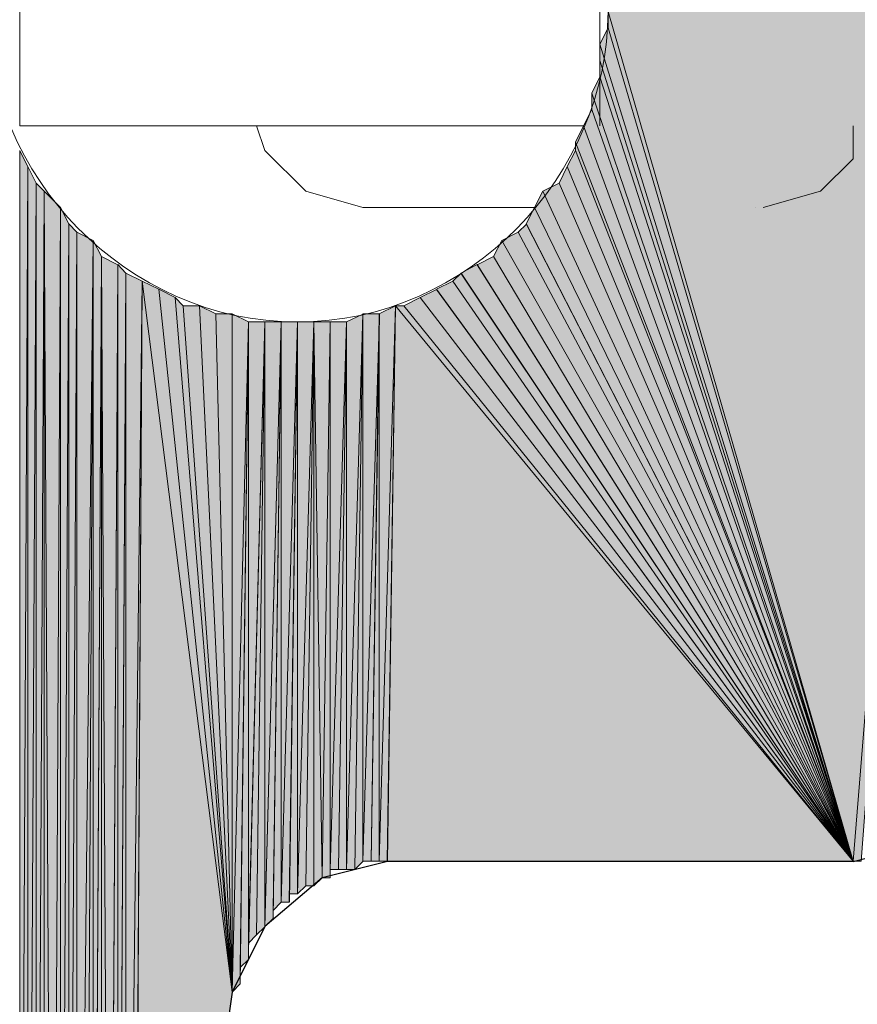
# Model space of a CAD drawing. Units: inches. Extents: x 35 to 174, y -216 to -76.
# Drawn here: x 44 to 46, y -158 to -156 of the extents above; entities that cross this region are included whole.
import ezdxf

# ---------------------------------------------------------------- set-up
doc = ezdxf.new("R2010")
doc.units = ezdxf.units.IN
doc.header["$MEASUREMENT"] = 0
doc.layers.add('Ebene 1', color=7, linetype='Continuous')

# ---------------------------------------------------------------- blocks, each defined once
blk = doc.blocks.new('block 6')
at = {"layer": 'Ebene 1', "color": 7, "lineweight": 18, "true_color": 0xffffff}
for points in [[(44.0056, -156.182), (44.0056, -155.5895)], [(45.5083, -156.182), (45.5083, -155.5895)], [(44.0056, -156.182), (44.4076, -156.182)], [(45.3178, -156.182), (44.4076, -156.182)], [(44.6405, -156.2454), (44.6193, -156.182)], [(45.3178, -156.182), (45.466, -156.182)], [(44.6405, -156.2454), (44.7463, -156.3508), (44.8944, -156.3936)], [(44.8944, -156.3936), (44.9156, -156.3936)], [(45.339, -156.3936), (44.9156, -156.3936)]]:
    blk.add_lwpolyline(points, dxfattribs=at)
at = {"layer": 'Ebene 1', "color": 7, "lineweight": 13, "true_color": 0xffffff}
for points in [[(45.4661, -156.182), (45.4661, -156.182)], [(46.1646, -156.2668), (46.1646, -156.182)], [(46.1646, -156.182), (46.1646, -156.182)], [(45.9317, -156.3936), (46.08, -156.3508), (46.1646, -156.2668)], [(46.1646, -156.2668), (46.1646, -156.2668)], [(45.3392, -156.3936), (45.3392, -156.3936)], [(45.9107, -156.3936), (45.9107, -156.3936)], [(45.9317, -156.3936), (45.9317, -156.3936)], [(45.9317, -156.3936), (45.9317, -156.3936)]]:
    blk.add_lwpolyline(points, dxfattribs=at)
at = {"layer": 'Ebene 1', "color": 7, "lineweight": 25, "true_color": 0xffffff}
for points in [[(46.1646, -158.0872), (46.334, -158.0444), (46.4397, -157.9383), (46.4821, -157.7902)], [(44.9582, -158.0872), (44.7888, -158.1292), (44.6407, -158.256), (44.5559, -158.4255)], [(46.1646, -158.0872), (44.9582, -158.0872)], [(44.5559, -158.4255), (44.3019, -160.2038)]]:
    blk.add_lwpolyline(points, dxfattribs=at)
at = {"layer": 'Ebene 1', "color": 7, "lineweight": 13, "true_color": 0xffffff}
blk.add_open_spline([(45.5295, -155.8857), (45.5295, -155.8857), (45.5083, -155.8224), (45.5083, -155.8224), (45.4871, -155.3986), (45.1485, -155.081), (44.7251, -155.081), (44.2807, -155.081), (43.9208, -155.4413), (43.9208, -155.8857), (43.9208, -156.3088), (44.2807, -156.6898), (44.7251, -156.6898), (45.1697, -156.6898), (45.5295, -156.3088), (45.5295, -155.8857), (45.5295, -155.8644), (45.5295, -155.843), (45.5083, -155.8224)], degree=3, knots=[0, 0, 0, 0, 1, 1, 1, 2, 2, 2, 3, 3, 3, 4, 4, 4, 5, 5, 5, 6, 6, 6, 6], dxfattribs=at)

msp = doc.modelspace()

# ---------------------------------------------------------------- hatches: boundary and pattern name
at = {"layer": 'Ebene 1', "true_color": 0xd7d7d7}
for points in [[(46.4821, -154.1708), (45.5295, -155.8857), (46.1646, -158.0865)], [(45.5295, -155.9278), (46.1645, -158.0865), (45.5295, -155.8857)], [(45.5083, -155.9698), (46.1645, -158.0865), (45.5295, -155.9278)], [(45.5083, -156.0125), (46.1645, -158.0865), (45.5083, -155.9698)], [(45.5083, -156.0546), (46.1645, -158.0865), (45.5083, -156.0125)], [(45.4873, -156.0973), (46.1646, -158.0865), (45.5085, -156.0546)], [(45.4873, -156.1393), (46.1646, -158.0865), (45.4873, -156.0973)], [(45.4661, -156.182), (46.1646, -158.0865), (45.4873, -156.1393)], [(45.4449, -156.2241), (46.1646, -158.0865), (45.4661, -156.182)], [(45.4449, -156.2454), (46.1646, -158.0865), (45.4449, -156.2241)], [(45.4238, -156.2874), (46.1646, -158.0865), (45.4449, -156.2454)], [(45.4026, -156.3302), (46.1646, -158.0865), (45.4238, -156.2874)], [(45.3602, -156.3508), (46.1645, -158.0865), (45.4026, -156.3302)], [(45.339, -156.3936), (46.1645, -158.0865), (45.3602, -156.3508)], [(45.3178, -156.4356), (46.1645, -158.0865), (45.339, -156.3936)], [(45.2968, -156.4569), (46.1646, -158.0865), (45.318, -156.4363)], [(45.2544, -156.4783), (46.1646, -158.0865), (45.2968, -156.4569)], [(45.2332, -156.5203), (46.1646, -158.0865), (45.2544, -156.4783)], [(45.1485, -156.5631), (46.1645, -158.0865), (45.1909, -156.541)], [(45.1909, -156.5417), (46.1645, -158.0865), (45.2332, -156.5203)], [(45.1275, -156.5837), (46.1646, -158.0865), (45.1487, -156.5631)], [(45.0851, -156.6051), (46.1646, -158.0865), (45.1275, -156.5837)], [(45.0427, -156.6264), (46.1646, -158.0865), (45.0851, -156.6058)], [(45.0004, -156.6478), (46.1645, -158.0865), (45.0427, -156.6264)], [(44.9792, -156.6478), (44.958, -158.0865), (46.1645, -158.0865)], [(44.9792, -156.6478), (46.1645, -158.0865), (45.0004, -156.6478)]]:
    msp.add_hatch(color=254, dxfattribs=at).paths.add_polyline_path(points)
h = msp.add_hatch(color=254, dxfattribs=at)
h.dxf.hatch_style = 2
h.paths.add_polyline_path([(46.1645, -158.0865), (46.1856, -158.0865), (46.4819, -154.1708)])
h = msp.add_hatch(color=254, dxfattribs=at)
h.dxf.hatch_style = 2
h.paths.add_polyline_path([(44.0056, -160.5421), (44.0266, -156.2881), (44.0056, -156.2454)])
h = msp.add_hatch(color=254, dxfattribs=at)
h.dxf.hatch_style = 2
h.paths.add_polyline_path([(44.0056, -160.5421), (44.0266, -160.5215), (44.0266, -156.2881)])
h = msp.add_hatch(color=254, dxfattribs=at)
h.dxf.hatch_style = 2
h.paths.add_polyline_path([(44.0268, -160.5208), (44.048, -156.3302), (44.0268, -156.2874)])
h = msp.add_hatch(color=254, dxfattribs=at)
h.dxf.hatch_style = 2
h.paths.add_polyline_path([(44.0268, -160.5208), (44.048, -160.5208), (44.048, -156.3302)])
h = msp.add_hatch(color=254, dxfattribs=at)
h.dxf.hatch_style = 2
h.paths.add_polyline_path([(44.0481, -160.5208), (44.0688, -156.3508), (44.0481, -156.3302)])
h = msp.add_hatch(color=254, dxfattribs=at)
h.dxf.hatch_style = 2
h.paths.add_polyline_path([(44.0481, -160.5208), (44.0688, -160.5001), (44.0688, -156.3508)])
h = msp.add_hatch(color=254, dxfattribs=at)
h.dxf.hatch_style = 2
h.paths.add_polyline_path([(44.069, -160.5001), (44.0902, -160.5001), (44.069, -156.3508)])
h = msp.add_hatch(color=254, dxfattribs=at)
h.dxf.hatch_style = 2
h.paths.add_polyline_path([(44.0903, -160.5001), (44.111, -156.3936), (44.0691, -156.3508)])
h = msp.add_hatch(color=254, dxfattribs=at)
h.dxf.hatch_style = 2
h.paths.add_polyline_path([(44.0903, -160.5001), (44.111, -160.5001), (44.111, -156.3936)])
h = msp.add_hatch(color=254, dxfattribs=at)
h.dxf.hatch_style = 2
h.paths.add_polyline_path([(44.1112, -160.5001), (44.1324, -156.4356), (44.1112, -156.3936)])
h = msp.add_hatch(color=254, dxfattribs=at)
h.dxf.hatch_style = 2
h.paths.add_polyline_path([(44.1112, -160.5001), (44.1324, -160.4787), (44.1324, -156.4356)])
h = msp.add_hatch(color=254, dxfattribs=at)
h.dxf.hatch_style = 2
edge = h.paths.add_edge_path()
edge.add_spline(control_points=[(44.1325, -160.4787), (44.1325, -160.4787), (44.1325, -156.4356), (44.1325, -156.4356), (44.1325, -156.4356), (44.1325, -160.4787), (44.1325, -160.4787)], knot_values=[0, 0, 0, 0, 1, 1, 1, 2, 2, 2, 2], degree=3, periodic=1)
h = msp.add_hatch(color=254, dxfattribs=at)
h.dxf.hatch_style = 2
h.paths.add_polyline_path([(44.1325, -160.4574), (44.1537, -156.4569), (44.1325, -156.4356)])
h = msp.add_hatch(color=254, dxfattribs=at)
h.dxf.hatch_style = 2
h.paths.add_polyline_path([(44.1325, -160.4574), (44.1537, -160.4574), (44.1537, -156.4569)])
h = msp.add_hatch(color=254, dxfattribs=at)
h.dxf.hatch_style = 2
h.paths.add_polyline_path([(44.1537, -160.4574), (44.1961, -156.4783), (44.1537, -156.4569)])
h = msp.add_hatch(color=254, dxfattribs=at)
h.dxf.hatch_style = 2
h.paths.add_polyline_path([(44.1537, -160.4574), (44.1749, -160.436), (44.1961, -156.4783)])
h = msp.add_hatch(color=254, dxfattribs=at)
h.dxf.hatch_style = 2
h.paths.add_polyline_path([(44.1751, -160.436), (44.1959, -160.436), (44.1959, -156.4783)])
h = msp.add_hatch(color=254, dxfattribs=at)
h.dxf.hatch_style = 2
h.paths.add_polyline_path([(44.1959, -160.436), (44.2171, -156.5203), (44.1959, -156.4783)])
h = msp.add_hatch(color=254, dxfattribs=at)
h.dxf.hatch_style = 2
h.paths.add_polyline_path([(44.1959, -160.4154), (44.1959, -160.436), (44.2171, -156.5203)])
h = msp.add_hatch(color=254, dxfattribs=at)
h.dxf.hatch_style = 2
h.paths.add_polyline_path([(44.1959, -160.4154), (44.2171, -160.394), (44.2171, -156.5203)])
h = msp.add_hatch(color=254, dxfattribs=at)
h.dxf.hatch_style = 2
h.paths.add_polyline_path([(44.2173, -160.394), (44.2385, -160.3726), (44.2173, -156.5203)])
h = msp.add_hatch(color=254, dxfattribs=at)
h.dxf.hatch_style = 2
h.paths.add_polyline_path([(44.2385, -160.3726), (44.2593, -156.5417), (44.2175, -156.5203)])
h = msp.add_hatch(color=254, dxfattribs=at)
h.dxf.hatch_style = 2
h.paths.add_polyline_path([(44.2385, -160.352), (44.2385, -160.3726), (44.2593, -156.5417)])
h = msp.add_hatch(color=254, dxfattribs=at)
h.dxf.hatch_style = 2
h.paths.add_polyline_path([(44.2385, -160.352), (44.2593, -160.352), (44.2593, -156.5417)])
h = msp.add_hatch(color=254, dxfattribs=at)
h.dxf.hatch_style = 2
h.paths.add_polyline_path([(44.2595, -160.3306), (44.2807, -156.5631), (44.2595, -156.541)])
h = msp.add_hatch(color=254, dxfattribs=at)
h.dxf.hatch_style = 2
edge = h.paths.add_edge_path()
edge.add_spline(control_points=[(44.2595, -160.352), (44.2595, -160.352), (44.2595, -156.5417), (44.2595, -156.5417), (44.2595, -156.5417), (44.2595, -160.352), (44.2595, -160.352)], knot_values=[0, 0, 0, 0, 1, 1, 1, 2, 2, 2, 2], degree=3, periodic=1)
h = msp.add_hatch(color=254, dxfattribs=at)
h.dxf.hatch_style = 2
h.paths.add_polyline_path([(44.2595, -160.3093), (44.2595, -160.3306), (44.2807, -156.5624)])
h = msp.add_hatch(color=254, dxfattribs=at)
h.dxf.hatch_style = 2
h.paths.add_polyline_path([(44.2595, -160.3093), (44.2807, -160.2879), (44.2807, -156.5624)])
h = msp.add_hatch(color=254, dxfattribs=at)
h.dxf.hatch_style = 2
edge = h.paths.add_edge_path()
edge.add_spline(control_points=[(44.2808, -160.2879), (44.2808, -160.2879), (44.2808, -156.5624), (44.2808, -156.5624), (44.2808, -156.5624), (44.2808, -160.2879), (44.2808, -160.2879)], knot_values=[0, 0, 0, 0, 1, 1, 1, 2, 2, 2, 2], degree=3, periodic=1)
h = msp.add_hatch(color=254, dxfattribs=at)
h.dxf.hatch_style = 2
edge = h.paths.add_edge_path()
edge.add_spline(control_points=[(44.2808, -160.2672), (44.2808, -160.2672), (44.2808, -156.5631), (44.2808, -156.5631), (44.2808, -156.5631), (44.2808, -160.2672), (44.2808, -160.2672)], knot_values=[0, 0, 0, 0, 1, 1, 1, 2, 2, 2, 2], degree=3, periodic=1)
h = msp.add_hatch(color=254, dxfattribs=at)
h.dxf.hatch_style = 2
h.paths.add_polyline_path([(44.2808, -160.2459), (44.323, -156.5837), (44.2808, -156.5631)])
h = msp.add_hatch(color=254, dxfattribs=at)
h.dxf.hatch_style = 2
h.paths.add_polyline_path([(44.2808, -160.2459), (44.3015, -160.2252), (44.323, -156.5837)])
h = msp.add_hatch(color=254, dxfattribs=at)
h.dxf.hatch_style = 2
h.paths.add_polyline_path([(44.3017, -160.2031), (44.3017, -160.2245), (44.3229, -156.5837)])
h = msp.add_hatch(color=254, dxfattribs=at)
h.dxf.hatch_style = 2
h.paths.add_polyline_path([(44.3017, -160.2031), (44.5561, -158.4255), (44.3229, -156.5837)])
h = msp.add_hatch(color=254, dxfattribs=at)
h.dxf.hatch_style = 2
h.paths.add_polyline_path([(44.5561, -158.4255), (44.3656, -156.6051), (44.3229, -156.5837)])
h = msp.add_hatch(color=254, dxfattribs=at)
h.dxf.hatch_style = 2
h.paths.add_polyline_path([(44.5561, -158.4255), (44.4078, -156.6264), (44.3656, -156.6051)])
h = msp.add_hatch(color=254, dxfattribs=at)
h.dxf.hatch_style = 2
h.paths.add_polyline_path([(44.5561, -158.4255), (44.429, -156.6478), (44.4078, -156.6264)])
h = msp.add_hatch(color=254, dxfattribs=at)
h.dxf.hatch_style = 2
h.paths.add_polyline_path([(44.429, -156.6478), (44.5561, -158.4255), (44.4714, -156.6478)])
h = msp.add_hatch(color=254, dxfattribs=at)
h.dxf.hatch_style = 2
h.paths.add_polyline_path([(44.5561, -158.4255), (44.5134, -156.6685), (44.4714, -156.6478)])
h = msp.add_hatch(color=254, dxfattribs=at)
h.dxf.hatch_style = 2
h.paths.add_polyline_path([(44.5136, -156.6685), (44.5561, -158.4255), (44.5561, -156.6685)])
h = msp.add_hatch(color=254, dxfattribs=at)
h.dxf.hatch_style = 2
h.paths.add_polyline_path([(44.5561, -158.4255), (44.5983, -156.6898), (44.5561, -156.6685)])
h = msp.add_hatch(color=254, dxfattribs=at)
h.dxf.hatch_style = 2
h.paths.add_polyline_path([(44.8522, -158.1078), (44.8734, -158.1078), (44.8946, -156.6685)])
h = msp.add_hatch(color=254, dxfattribs=at)
h.dxf.hatch_style = 2
h.paths.add_polyline_path([(44.8522, -156.6898), (44.8522, -158.1078), (44.8946, -156.6692)])
h = msp.add_hatch(color=254, dxfattribs=at)
h.dxf.hatch_style = 2
h.paths.add_polyline_path([(44.8736, -158.1078), (44.8944, -158.0872), (44.8944, -156.6685)])
h = msp.add_hatch(color=254, dxfattribs=at)
h.dxf.hatch_style = 2
h.paths.add_polyline_path([(44.8944, -156.6685), (44.8944, -158.0865), (44.9371, -156.6685)])
h = msp.add_hatch(color=254, dxfattribs=at)
h.dxf.hatch_style = 2
h.paths.add_polyline_path([(44.8944, -158.0865), (44.9156, -158.0865), (44.9371, -156.6692)])
h = msp.add_hatch(color=254, dxfattribs=at)
h.dxf.hatch_style = 2
h.paths.add_polyline_path([(44.9158, -158.0865), (44.937, -158.0865), (44.937, -156.6692)])
h = msp.add_hatch(color=254, dxfattribs=at)
h.dxf.hatch_style = 2
h.paths.add_polyline_path([(44.937, -158.0865), (44.9578, -158.0865), (44.9793, -156.6471)])
h = msp.add_hatch(color=254, dxfattribs=at)
h.dxf.hatch_style = 2
h.paths.add_polyline_path([(44.937, -156.6685), (44.937, -158.0865), (44.9793, -156.6478)])
h = msp.add_hatch(color=254, dxfattribs=at)
h.dxf.hatch_style = 2
h.paths.add_polyline_path([(44.5561, -158.4255), (44.5768, -158.4041), (44.5983, -156.6898)])
h = msp.add_hatch(color=254, dxfattribs=at)
h.dxf.hatch_style = 2
h.paths.add_polyline_path([(44.577, -158.3834), (44.577, -158.4041), (44.5981, -156.6898)])
h = msp.add_hatch(color=254, dxfattribs=at)
h.dxf.hatch_style = 2
h.paths.add_polyline_path([(44.577, -158.3621), (44.577, -158.3834), (44.5981, -156.6898)])
h = msp.add_hatch(color=254, dxfattribs=at)
h.dxf.hatch_style = 2
edge = h.paths.add_edge_path()
edge.add_spline(control_points=[(44.577, -158.3621), (44.577, -158.3621), (44.5981, -156.6898), (44.5981, -156.6898), (44.5981, -156.6898), (44.577, -158.3621), (44.577, -158.3621)], knot_values=[0, 0, 0, 0, 1, 1, 1, 2, 2, 2, 2], degree=3, periodic=1)
h = msp.add_hatch(color=254, dxfattribs=at)
h.dxf.hatch_style = 2
h.paths.add_polyline_path([(44.577, -158.3621), (44.5981, -158.3414), (44.5981, -156.6898)])
h = msp.add_hatch(color=254, dxfattribs=at)
h.dxf.hatch_style = 2
edge = h.paths.add_edge_path()
edge.add_spline(control_points=[(44.5983, -158.3407), (44.5983, -158.3407), (44.5983, -156.6898), (44.5983, -156.6898), (44.5983, -156.6898), (44.5983, -158.3407), (44.5983, -158.3407)], knot_values=[0, 0, 0, 0, 1, 1, 1, 2, 2, 2, 2], degree=3, periodic=1)
h = msp.add_hatch(color=254, dxfattribs=at)
h.dxf.hatch_style = 2
h.paths.add_polyline_path([(44.5983, -156.6898), (44.5983, -158.3194), (44.6407, -156.6898)])
h = msp.add_hatch(color=254, dxfattribs=at)
h.dxf.hatch_style = 2
h.paths.add_polyline_path([(44.5983, -158.2987), (44.5983, -158.3194), (44.6407, -156.6898)])
h = msp.add_hatch(color=254, dxfattribs=at)
h.dxf.hatch_style = 2
h.paths.add_polyline_path([(44.5983, -158.2987), (44.6192, -158.2773), (44.6407, -156.6898)])
h = msp.add_hatch(color=254, dxfattribs=at)
h.dxf.hatch_style = 2
h.paths.add_polyline_path([(44.6192, -158.2773), (44.6403, -158.2567), (44.6403, -156.6898)])
h = msp.add_hatch(color=254, dxfattribs=at)
h.dxf.hatch_style = 2
edge = h.paths.add_edge_path()
edge.add_spline(control_points=[(44.6405, -158.256), (44.6405, -158.256), (44.6405, -156.6898), (44.6405, -156.6898), (44.6405, -156.6898), (44.6405, -158.256), (44.6405, -158.256)], knot_values=[0, 0, 0, 0, 1, 1, 1, 2, 2, 2, 2], degree=3, periodic=1)
h = msp.add_hatch(color=254, dxfattribs=at)
h.dxf.hatch_style = 2
h.paths.add_polyline_path([(44.6405, -156.6898), (44.6405, -158.2567), (44.6832, -156.6898)])
h = msp.add_hatch(color=254, dxfattribs=at)
h.dxf.hatch_style = 2
h.paths.add_polyline_path([(44.6405, -158.256), (44.6617, -158.2353), (44.6832, -156.6898)])
h = msp.add_hatch(color=254, dxfattribs=at)
h.dxf.hatch_style = 2
h.paths.add_polyline_path([(44.6617, -158.2139), (44.6617, -158.2346), (44.6829, -156.6898)])
h = msp.add_hatch(color=254, dxfattribs=at)
h.dxf.hatch_style = 2
h.paths.add_polyline_path([(44.6617, -158.2139), (44.6829, -158.1926), (44.6829, -156.6898)])
h = msp.add_hatch(color=254, dxfattribs=at)
h.dxf.hatch_style = 2
h.paths.add_polyline_path([(44.6831, -156.6898), (44.6831, -158.1926), (44.7254, -156.6898)])
h = msp.add_hatch(color=254, dxfattribs=at)
h.dxf.hatch_style = 2
h.paths.add_polyline_path([(44.6831, -158.1926), (44.7039, -158.1926), (44.7254, -156.6898)])
h = msp.add_hatch(color=254, dxfattribs=at)
h.dxf.hatch_style = 2
h.paths.add_polyline_path([(44.7041, -158.1712), (44.7041, -158.1926), (44.7251, -156.6898)])
h = msp.add_hatch(color=254, dxfattribs=at)
h.dxf.hatch_style = 2
h.paths.add_polyline_path([(44.7041, -158.1712), (44.7251, -158.1712), (44.7251, -156.6898)])
h = msp.add_hatch(color=254, dxfattribs=at)
h.dxf.hatch_style = 2
h.paths.add_polyline_path([(44.7253, -156.6898), (44.7253, -158.1712), (44.7676, -156.6898)])
h = msp.add_hatch(color=254, dxfattribs=at)
h.dxf.hatch_style = 2
h.paths.add_polyline_path([(44.7253, -158.1712), (44.7465, -158.1506), (44.7676, -156.6898)])
h = msp.add_hatch(color=254, dxfattribs=at)
h.dxf.hatch_style = 2
h.paths.add_polyline_path([(44.7466, -158.1506), (44.7673, -158.1506), (44.7673, -156.6898)])
h = msp.add_hatch(color=254, dxfattribs=at)
h.dxf.hatch_style = 2
h.paths.add_polyline_path([(44.7675, -158.1506), (44.7887, -158.1292), (44.7675, -156.6898)])
h = msp.add_hatch(color=254, dxfattribs=at)
h.dxf.hatch_style = 2
h.paths.add_polyline_path([(44.7675, -156.6898), (44.7887, -158.1292), (44.8098, -156.6898)])
h = msp.add_hatch(color=254, dxfattribs=at)
h.dxf.hatch_style = 2
h.paths.add_polyline_path([(44.7888, -158.1292), (44.8097, -158.1292), (44.8097, -156.6898)])
h = msp.add_hatch(color=254, dxfattribs=at)
h.dxf.hatch_style = 2
edge = h.paths.add_edge_path()
edge.add_spline(control_points=[(44.8097, -158.1292), (44.8097, -158.1292), (44.8097, -156.6898), (44.8097, -156.6898), (44.8097, -156.6898), (44.8097, -158.1292), (44.8097, -158.1292)], knot_values=[0, 0, 0, 0, 1, 1, 1, 2, 2, 2, 2], degree=3, periodic=1)
h = msp.add_hatch(color=254, dxfattribs=at)
h.dxf.hatch_style = 2
h.paths.add_polyline_path([(44.8097, -156.6898), (44.8097, -158.1078), (44.8524, -156.6898)])
h = msp.add_hatch(color=254, dxfattribs=at)
h.dxf.hatch_style = 2
h.paths.add_polyline_path([(44.8097, -158.1078), (44.8309, -158.1078), (44.8524, -156.6898)])
h = msp.add_hatch(color=254, dxfattribs=at)
h.dxf.hatch_style = 2
h.paths.add_polyline_path([(44.831, -158.1078), (44.8522, -158.1078), (44.8522, -156.6898)])

# ---------------------------------------------------------------- linework, layer by layer
at = {"layer": 'Ebene 1', "lineweight": 0}
for points in [[(46.4821, -154.1708), (45.5295, -155.8857), (46.1646, -158.0865), (46.4821, -154.1708)], [(46.1645, -158.0865), (46.1856, -158.0865), (46.4819, -154.1708), (46.1645, -158.0865)], [(45.5295, -155.9278), (46.1645, -158.0865), (45.5295, -155.8857), (45.5295, -155.9278)], [(45.5083, -155.9698), (46.1645, -158.0865), (45.5295, -155.9278), (45.5083, -155.9698)], [(45.5083, -156.0125), (46.1645, -158.0865), (45.5083, -155.9698), (45.5083, -156.0125)], [(45.5083, -156.0546), (46.1645, -158.0865), (45.5083, -156.0125), (45.5083, -156.0546)], [(45.4873, -156.0973), (46.1646, -158.0865), (45.5085, -156.0546), (45.4873, -156.0973)], [(45.4873, -156.1393), (46.1646, -158.0865), (45.4873, -156.0973), (45.4873, -156.1393)], [(45.4661, -156.182), (46.1646, -158.0865), (45.4873, -156.1393), (45.4661, -156.182)], [(45.4449, -156.2241), (46.1646, -158.0865), (45.4661, -156.182), (45.4449, -156.2241)], [(45.4449, -156.2454), (46.1646, -158.0865), (45.4449, -156.2241), (45.4449, -156.2454)], [(44.0056, -160.5421), (44.0266, -156.2881), (44.0056, -156.2454), (44.0056, -160.5421)], [(45.4238, -156.2874), (46.1646, -158.0865), (45.4449, -156.2454), (45.4238, -156.2874)], [(44.0056, -160.5421), (44.0266, -160.5215), (44.0266, -156.2881), (44.0056, -160.5421)], [(44.0268, -160.5208), (44.048, -156.3302), (44.0268, -156.2874), (44.0268, -160.5208)], [(45.4026, -156.3302), (46.1646, -158.0865), (45.4238, -156.2874), (45.4026, -156.3302)], [(44.0268, -160.5208), (44.048, -160.5208), (44.048, -156.3302), (44.0268, -160.5208)], [(44.0481, -160.5208), (44.0688, -156.3508), (44.0481, -156.3302), (44.0481, -160.5208)], [(45.3602, -156.3508), (46.1645, -158.0865), (45.4026, -156.3302), (45.3602, -156.3508)], [(44.0481, -160.5208), (44.0688, -160.5001), (44.0688, -156.3508), (44.0481, -160.5208)], [(44.069, -160.5001), (44.0902, -160.5001), (44.069, -156.3508), (44.069, -160.5001)], [(44.0903, -160.5001), (44.111, -156.3936), (44.0691, -156.3508), (44.0903, -160.5001)], [(45.339, -156.3936), (46.1645, -158.0865), (45.3602, -156.3508), (45.339, -156.3936)], [(44.0903, -160.5001), (44.111, -160.5001), (44.111, -156.3936), (44.0903, -160.5001)], [(44.1112, -160.5001), (44.1324, -156.4356), (44.1112, -156.3936), (44.1112, -160.5001)], [(45.3178, -156.4356), (46.1645, -158.0865), (45.339, -156.3936), (45.3178, -156.4356)], [(44.1112, -160.5001), (44.1324, -160.4787), (44.1324, -156.4356), (44.1112, -160.5001)], [(44.1325, -160.4574), (44.1537, -156.4569), (44.1325, -156.4356), (44.1325, -160.4574)], [(45.2968, -156.4569), (46.1646, -158.0865), (45.318, -156.4363), (45.2968, -156.4569)], [(44.1325, -160.4574), (44.1537, -160.4574), (44.1537, -156.4569), (44.1325, -160.4574)], [(44.1537, -160.4574), (44.1961, -156.4783), (44.1537, -156.4569), (44.1537, -160.4574)], [(45.2544, -156.4783), (46.1646, -158.0865), (45.2968, -156.4569), (45.2544, -156.4783)], [(44.1537, -160.4574), (44.1749, -160.436), (44.1961, -156.4783), (44.1537, -160.4574)], [(44.1751, -160.436), (44.1959, -160.436), (44.1959, -156.4783), (44.1751, -160.436)], [(44.1959, -160.436), (44.2171, -156.5203), (44.1959, -156.4783), (44.1959, -160.436)], [(45.2332, -156.5203), (46.1646, -158.0865), (45.2544, -156.4783), (45.2332, -156.5203)], [(44.1959, -160.4154), (44.1959, -160.436), (44.2171, -156.5203), (44.1959, -160.4154)], [(44.1959, -160.4154), (44.2171, -160.394), (44.2171, -156.5203), (44.1959, -160.4154)], [(44.2173, -160.394), (44.2385, -160.3726), (44.2173, -156.5203), (44.2173, -160.394)], [(44.2385, -160.3726), (44.2593, -156.5417), (44.2175, -156.5203), (44.2385, -160.3726)], [(44.2385, -160.352), (44.2385, -160.3726), (44.2593, -156.5417), (44.2385, -160.352)], [(44.2385, -160.352), (44.2593, -160.352), (44.2593, -156.5417), (44.2385, -160.352)], [(44.2595, -160.3306), (44.2807, -156.5631), (44.2595, -156.541), (44.2595, -160.3306)], [(45.1485, -156.5631), (46.1645, -158.0865), (45.1909, -156.541), (45.1485, -156.5631)], [(45.1909, -156.5417), (46.1645, -158.0865), (45.2332, -156.5203), (45.1909, -156.5417)], [(44.2595, -160.3093), (44.2595, -160.3306), (44.2807, -156.5624), (44.2595, -160.3093)], [(44.2595, -160.3093), (44.2807, -160.2879), (44.2807, -156.5624), (44.2595, -160.3093)], [(44.2808, -160.2459), (44.323, -156.5837), (44.2808, -156.5631), (44.2808, -160.2459)], [(45.1275, -156.5837), (46.1646, -158.0865), (45.1487, -156.5631), (45.1275, -156.5837)], [(44.2808, -160.2459), (44.3015, -160.2252), (44.323, -156.5837), (44.2808, -160.2459)], [(44.3017, -160.2031), (44.3017, -160.2245), (44.3229, -156.5837), (44.3017, -160.2031)], [(44.3017, -160.2031), (44.5561, -158.4255), (44.3229, -156.5837), (44.3017, -160.2031)], [(44.5561, -158.4255), (44.3656, -156.6051), (44.3229, -156.5837), (44.5561, -158.4255)], [(45.0851, -156.6051), (46.1646, -158.0865), (45.1275, -156.5837), (45.0851, -156.6051)], [(44.5561, -158.4255), (44.4078, -156.6264), (44.3656, -156.6051), (44.5561, -158.4255)], [(45.0427, -156.6264), (46.1646, -158.0865), (45.0851, -156.6058), (45.0427, -156.6264)], [(44.5561, -158.4255), (44.429, -156.6478), (44.4078, -156.6264), (44.5561, -158.4255)], [(45.0004, -156.6478), (46.1645, -158.0865), (45.0427, -156.6264), (45.0004, -156.6478)], [(44.429, -156.6478), (44.5561, -158.4255), (44.4714, -156.6478), (44.429, -156.6478)], [(44.5561, -158.4255), (44.5134, -156.6685), (44.4714, -156.6478), (44.5561, -158.4255)], [(44.5136, -156.6685), (44.5561, -158.4255), (44.5561, -156.6685), (44.5136, -156.6685)], [(44.5561, -158.4255), (44.5983, -156.6898), (44.5561, -156.6685), (44.5561, -158.4255)], [(44.8522, -158.1078), (44.8734, -158.1078), (44.8946, -156.6685), (44.8522, -158.1078)], [(44.8522, -156.6898), (44.8522, -158.1078), (44.8946, -156.6692), (44.8522, -156.6898)], [(44.8736, -158.1078), (44.8944, -158.0872), (44.8944, -156.6685), (44.8736, -158.1078)], [(44.8944, -156.6685), (44.8944, -158.0865), (44.9371, -156.6685), (44.8944, -156.6685)], [(44.8944, -158.0865), (44.9156, -158.0865), (44.9371, -156.6692), (44.8944, -158.0865)], [(44.9158, -158.0865), (44.937, -158.0865), (44.937, -156.6692), (44.9158, -158.0865)], [(44.937, -158.0865), (44.9578, -158.0865), (44.9793, -156.6471), (44.937, -158.0865)], [(44.937, -156.6685), (44.937, -158.0865), (44.9793, -156.6478), (44.937, -156.6685)], [(44.9792, -156.6478), (44.958, -158.0865), (46.1645, -158.0865), (44.9792, -156.6478)], [(44.9792, -156.6478), (46.1645, -158.0865), (45.0004, -156.6478), (44.9792, -156.6478)], [(44.5561, -158.4255), (44.5768, -158.4041), (44.5983, -156.6898), (44.5561, -158.4255)], [(44.577, -158.3834), (44.577, -158.4041), (44.5981, -156.6898), (44.577, -158.3834)], [(44.577, -158.3621), (44.577, -158.3834), (44.5981, -156.6898), (44.577, -158.3621)], [(44.577, -158.3621), (44.5981, -158.3414), (44.5981, -156.6898), (44.577, -158.3621)], [(44.5983, -156.6898), (44.5983, -158.3194), (44.6407, -156.6898), (44.5983, -156.6898)], [(44.5983, -158.2987), (44.5983, -158.3194), (44.6407, -156.6898), (44.5983, -158.2987)], [(44.5983, -158.2987), (44.6192, -158.2773), (44.6407, -156.6898), (44.5983, -158.2987)], [(44.6192, -158.2773), (44.6403, -158.2567), (44.6403, -156.6898), (44.6192, -158.2773)], [(44.6405, -156.6898), (44.6405, -158.2567), (44.6832, -156.6898), (44.6405, -156.6898)], [(44.6405, -158.256), (44.6617, -158.2353), (44.6832, -156.6898), (44.6405, -158.256)], [(44.6617, -158.2139), (44.6617, -158.2346), (44.6829, -156.6898), (44.6617, -158.2139)], [(44.6617, -158.2139), (44.6829, -158.1926), (44.6829, -156.6898), (44.6617, -158.2139)], [(44.6831, -156.6898), (44.6831, -158.1926), (44.7254, -156.6898), (44.6831, -156.6898)], [(44.6831, -158.1926), (44.7039, -158.1926), (44.7254, -156.6898), (44.6831, -158.1926)], [(44.7041, -158.1712), (44.7041, -158.1926), (44.7251, -156.6898), (44.7041, -158.1712)], [(44.7041, -158.1712), (44.7251, -158.1712), (44.7251, -156.6898), (44.7041, -158.1712)], [(44.7253, -156.6898), (44.7253, -158.1712), (44.7676, -156.6898), (44.7253, -156.6898)], [(44.7253, -158.1712), (44.7465, -158.1506), (44.7676, -156.6898), (44.7253, -158.1712)], [(44.7466, -158.1506), (44.7673, -158.1506), (44.7673, -156.6898), (44.7466, -158.1506)], [(44.7675, -158.1506), (44.7887, -158.1292), (44.7675, -156.6898), (44.7675, -158.1506)], [(44.7675, -156.6898), (44.7887, -158.1292), (44.8098, -156.6898), (44.7675, -156.6898)], [(44.7888, -158.1292), (44.8097, -158.1292), (44.8097, -156.6898), (44.7888, -158.1292)], [(44.8097, -156.6898), (44.8097, -158.1078), (44.8524, -156.6898), (44.8097, -156.6898)], [(44.8097, -158.1078), (44.8309, -158.1078), (44.8524, -156.6898), (44.8097, -158.1078)], [(44.831, -158.1078), (44.8522, -158.1078), (44.8522, -156.6898), (44.831, -158.1078)]]:
    msp.add_lwpolyline(points, dxfattribs=at)
for points in [[(44.1325, -160.4787), (44.1325, -160.4787), (44.1325, -156.4356), (44.1325, -156.4356), (44.1325, -156.4356), (44.1325, -160.4787), (44.1325, -160.4787)], [(44.2595, -160.352), (44.2595, -160.352), (44.2595, -156.5417), (44.2595, -156.5417), (44.2595, -156.5417), (44.2595, -160.352), (44.2595, -160.352)], [(44.2808, -160.2879), (44.2808, -160.2879), (44.2808, -156.5624), (44.2808, -156.5624), (44.2808, -156.5624), (44.2808, -160.2879), (44.2808, -160.2879)], [(44.2808, -160.2672), (44.2808, -160.2672), (44.2808, -156.5631), (44.2808, -156.5631), (44.2808, -156.5631), (44.2808, -160.2672), (44.2808, -160.2672)], [(44.577, -158.3621), (44.577, -158.3621), (44.5981, -156.6898), (44.5981, -156.6898), (44.5981, -156.6898), (44.577, -158.3621), (44.577, -158.3621)], [(44.5983, -158.3407), (44.5983, -158.3407), (44.5983, -156.6898), (44.5983, -156.6898), (44.5983, -156.6898), (44.5983, -158.3407), (44.5983, -158.3407)], [(44.6405, -158.256), (44.6405, -158.256), (44.6405, -156.6898), (44.6405, -156.6898), (44.6405, -156.6898), (44.6405, -158.256), (44.6405, -158.256)], [(44.8097, -158.1292), (44.8097, -158.1292), (44.8097, -156.6898), (44.8097, -156.6898), (44.8097, -156.6898), (44.8097, -158.1292), (44.8097, -158.1292)]]:
    msp.add_open_spline(points, degree=3, knots=[0, 0, 0, 0, 1, 1, 1, 2, 2, 2, 2], dxfattribs=at)

# ---------------------------------------------------------------- block references
at = {"layer": 'Ebene 1'}
msp.add_blockref('block 6', (0, 0), dxfattribs=at)

doc.saveas('drawing.dxf')
